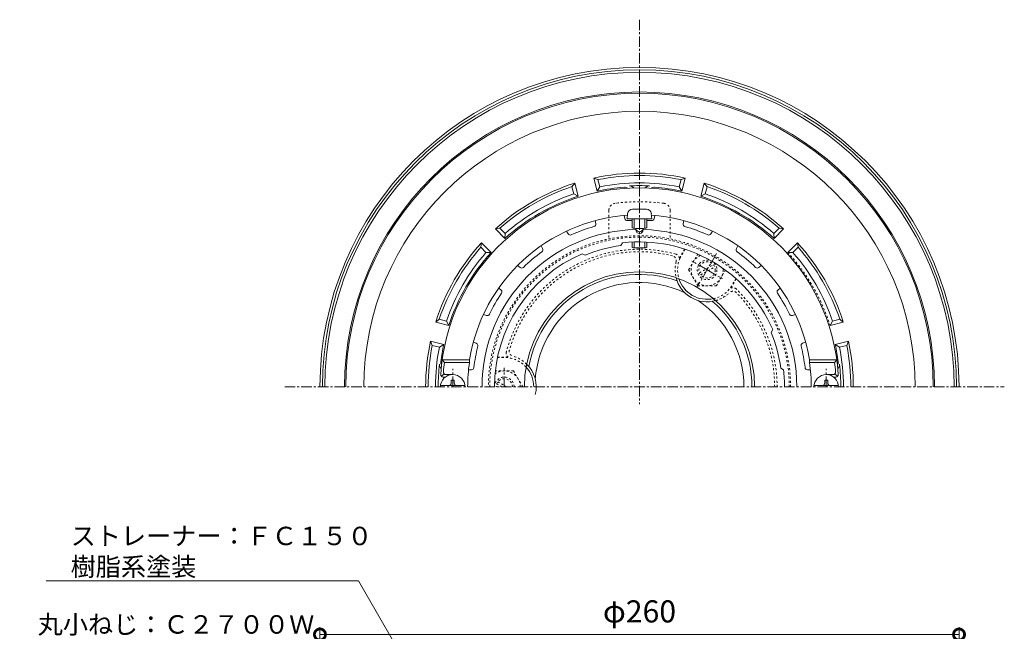
# Model space of a CAD drawing. Units: millimetres. Extents: x 208 to 762, y 101 to 830.
# Drawn here: x 248 to 649, y 581 to 830 of the extents above; entities that cross this region are included whole.
import ezdxf
from ezdxf import colors
from ezdxf.entities.mleader import LeaderData, LeaderLine
from ezdxf.math import Vec2, Vec3

# ---------------------------------------------------------------- set-up
doc = ezdxf.new("R2010")
doc.units = ezdxf.units.MM
doc.linetypes.add('中心線（短）', pattern=[6.773333, 4.233333, -0.846667, 0.846667, -0.846667])
doc.linetypes.add('点線（標準）', pattern=[1.693333, 0.846667, -0.846667])
for name, color, linetype in [('(K)ストレーナー', 6, 'Continuous'), ('(K)ボルト', 4, 'Continuous'), ('(K)ロート', 2, 'Continuous'), ('(K)丸小ねじ', 4, 'Continuous'), ('(K)本体', 3, 'Continuous'), ('(K)防水層押え', 2, 'Continuous')]:
    doc.layers.add(name, color=color, linetype=linetype)
doc.layers.add('(K)寸法', color=2, linetype='Continuous', lineweight=9)
doc.layers.add('(K)引出線', color=7, linetype='Continuous', lineweight=9)
doc.styles.add('(K)MSゴシック', font='MS Gothic.ttf')
doc.styles.add('文字_異尺度_H2.5', font='MS Gothic.ttf', dxfattribs={"height": 2.5})
doc.dimstyles.new('KAD-1', dxfattribs={"dimtxt": 3, "dimasz": 3, "dimexe": 1, "dimexo": 2, "dimgap": 1, "dimtad": 1, "dimdec": 1, "dimdsep": 46, "dimtxsty": '(K)MSゴシック', "dimblk": 'DOTSMALL', "dimcen": 0, "dimclrd": 7, "dimclre": 7, "dimclrt": 2, "dimadec": 1, "dimazin": 0, "dimtfac": 1, "dimtdec": 1, "dimtmove": 0, "dimatfit": 3, "dimldrblk": 'DOTSMALL', "dimfxl": 1, "dimtfill": 1, "dimlwd": 9, "dimlwe": -1, "dimarcsym": 0})

# ---------------------------------------------------------------- blocks, each defined once
blk = doc.blocks.new('_DotSmall')
at = {"color": 0, "linetype": 'ByBlock', "const_width": 0.5}
blk.add_lwpolyline([(-0.0625, 0, 1), (0.0625, 0, 1)], format="xyb", close=True, dxfattribs=at)
blk = doc.blocks.new('*D30')
at = {"layer": '(K)寸法', "color": 7, "transparency": 16777216}
for p, q in [((370.5, 398), (370.5, 582.65)), ((630.5, 398), (630.5, 582.65))]:
    blk.add_line(p, q, dxfattribs=at)
at = {"layer": '(K)寸法', "color": 7, "lineweight": 9, "transparency": 16777216}
blk.add_line((630.5, 579.65), (370.5, 579.65), dxfattribs=at)
at = {"layer": 'Defpoints', "color": 0, "transparency": 16777216}
for p in [(370.5, 579.65), (370.5, 392), (630.5, 392)]:
    blk.add_point(p, dxfattribs=at)
at = {"layer": '(K)寸法', "color": 7, "lineweight": 9, "transparency": 16777216, "xscale": 9, "yscale": 9, "zscale": 9, "rotation": 180}
blk.add_blockref('_DotSmall', (370.5, 579.65), dxfattribs=at)
at = {"layer": '(K)寸法', "color": 7, "lineweight": 9, "transparency": 16777216, "xscale": 9, "yscale": 9, "zscale": 9}
blk.add_blockref('_DotSmall', (630.5, 579.65), dxfattribs=at)
at = {"layer": '(K)寸法', "color": 2, "transparency": 16777216, "insert": (500.5, 587.88), "char_height": 9, "attachment_point": 5, "style": '(K)MSゴシック', "bg_fill": 3, "box_fill_scale": 1.1, "bg_fill_color": 256, "bg_fill_true_color": 13158600, "bg_fill_transparency": 0}
blk.add_mtext('φ260', dxfattribs=at)
blk = doc.blocks.new('_Open')
at = {"color": 0, "linetype": 'ByBlock', "lineweight": -2}
for p, q in [((-1, 0.167), (0, 0)), ((-1, -0.167), (0, 0)), ((0, 0), (-1, 0))]:
    blk.add_line(p, q, dxfattribs=at)

msp = doc.modelspace()

# ---------------------------------------------------------------- linework, layer by layer
at = {"layer": '(K)ストレーナー', "color": 6, "linetype": 'Continuous', "lineweight": 9}
for p, q in [((494.3, 750.09), (494.52, 748.83)), ((506.7, 750.09), (506.48, 748.83)), ((482.48, 748.01), (482.71, 746.75)), ((518.52, 748.01), (518.3, 746.75)), ((470.83, 743.77), (471.47, 742.66)), ((499, 744.28), (499, 744.87)), ((502, 744.37), (502, 744.87)), ((530.18, 743.77), (529.54, 742.66)), ((460.44, 737.77), (461.07, 736.66)), ((493.6, 738.96), (492.86, 737.86)), ((540.57, 737.77), (539.93, 736.66)), ((477.18, 734.56), (478.37, 733.98)), ((450.93, 729.79), (451.91, 728.97)), ((550.07, 729.79), (549.09, 728.97)), ((443.22, 720.6), (444.2, 719.78)), ((557.79, 720.6), (556.81, 719.78)), ((437.02, 709.86), (438.22, 709.42)), ((563.99, 709.86), (562.79, 709.42)), ((554.7, 703.69), (554.11, 702.5)), ((432.91, 698.58), (434.12, 698.15)), ((568.09, 698.58), (566.89, 698.15)), ((420.25, 691.37), (421.13, 690.37)), ((420.25, 691.37), (431.37, 691.37)), ((421.13, 690.37), (431.31, 690.37)), ((431.31, 690.37), (431.37, 691.37)), ((580.75, 691.37), (569.63, 691.37)), ((569.69, 690.37), (569.63, 691.37)), ((579.88, 690.37), (569.69, 690.37)), ((580.75, 691.37), (579.88, 690.37)), ((421, 685.69), (419.93, 684.68)), ((421.73, 685.37), (424.5, 685.37)), ((430.95, 687.37), (432.15, 687.37)), ((559.1, 687.27), (558, 688.01)), ((570.06, 687.37), (568.86, 687.37)), ((579.27, 685.37), (576.5, 685.37)), ((580.01, 685.69), (581.07, 684.68)), ((420.66, 684.37), (421.5, 684.37)), ((580.35, 684.37), (579.5, 684.37))]:
    msp.add_line(p, q, dxfattribs=at)
for centre, radius, start, end in [((500.5, 680.37), 81, 3.5833, 176.4167), ((500.5, 680.37), 70, 93.9955, 170.9589), ((500.5, 680.37), 70, 9.0411, 86.0045), ((500.5, 680.37), 67.82, 105.8378, 114.1624), ((481.72, 746.58), 1, 285.8382, 10.0012), ((495.51, 749.01), 1, 190.0007, 274.1623), ((500.5, 680.37), 67.82, 92.534, 94.1622), ((500.5, 680.37), 67.82, 85.8376, 87.4635), ((505.5, 749.01), 1, 265.8378, 349.9994), ((519.28, 746.58), 1, 169.9986, 254.1617), ((500.5, 680.37), 67.82, 65.8376, 74.1622), ((500.5, 680.37), 64.02, 91.3419, 180), ((472.33, 743.16), 1, 210.0005, 294.162), ((500.5, 744.33), 1.5, 181.8018, 1.7162), ((500.5, 745.03), 1.5, 186.1501, 353.8513), ((500.5, 680.37), 64.02, 0, 88.6581), ((528.67, 743.16), 1, 245.8378, 329.9994), ((500.5, 680.37), 58, 97.5703, 112.4297), ((500.5, 680.37), 59, 23.2832, 96.7167), ((500.5, 680.37), 59, 113.2832, 180), ((500.5, 680.37), 67.82, 125.8378, 134.1624), ((460.21, 736.16), 1, 305.8391, 30.0022), ((540.8, 736.16), 1, 149.9986, 234.1617), ((500.5, 680.37), 67.82, 45.8376, 54.1622), ((452.56, 729.74), 1, 230.0014, 314.163), ((548.45, 729.74), 1, 225.8378, 309.9994), ((500.5, 680.37), 67.82, 145.8378, 154.1624), ((443.56, 719.01), 1, 325.8383, 50.0014), ((557.45, 719.01), 1, 129.9986, 214.1617), ((500.5, 680.37), 67.82, 25.8376, 34.1622), ((438.56, 710.36), 1, 250.0006, 334.1622), ((562.44, 710.36), 1, 205.8378, 289.9994), ((500.5, 680.37), 58, 7.5703, 22.4297), ((433.77, 697.21), 1, 345.8348, 69.9999), ((567.23, 697.21), 1, 109.9994, 194.1644), ((500.5, 680.37), 67.82, 165.8354, 173.3247), ((500.5, 680.37), 67.82, 6.6753, 14.1646), ((500.5, 680.37), 80, 172.8192, 175.6442), ((500.5, 680.37), 69.91, 171.7758, 180), ((500.5, 680.37), 69.91, 0, 8.2242), ((500.5, 680.37), 80, 4.3558, 7.1808), ((420.66, 685.37), 1, 176.4164, 270), ((421.73, 686.37), 1, 175.6441, 270), ((432.15, 688.37), 1, 270, 353.3251), ((500.5, 680.37), 59, 0, 6.7166), ((568.86, 688.37), 1, 186.6749, 270), ((579.27, 686.37), 1, 270, 4.3559), ((580.35, 685.37), 1, 270, 3.5836)]:
    msp.add_arc(centre, radius, start, end, dxfattribs=at)
at = {"layer": '(K)ボルト', "color": 4, "linetype": '点線（標準）', "lineweight": 9}
for p, q in [((520.5, 728), (524.19, 734.4)), ((524.91, 726.79), (530.6, 730.08)), ((525.41, 725.92), (531.1, 729.21)), ((520.5, 728), (524.26, 721.5)), ((531.76, 721.5), (535.45, 727.9)), ((524.26, 721.5), (531.76, 721.5)), ((449.26, 686.87), (441.86, 686.87)), ((453.01, 680.37), (449.26, 686.87)), ((444.5, 680.37), (442.41, 681.58)), ((446.5, 680.37), (442.91, 682.44)), ((453, 680.37), (453.01, 680.37))]:
    msp.add_line(p, q, dxfattribs=at)
at = {"layer": '(K)ボルト', "color": 4, "linetype": '中心線（短）', "lineweight": 9}
for p, q in [((531.88, 734.71), (523.9, 720.89)), ((528, 728), (521.8, 731.58)), ((528, 728), (534.21, 724.42)), ((445.5, 680.37), (445.5, 688.07))]:
    msp.add_line(p, q, dxfattribs=at)
at = {"layer": '(K)ボルト', "color": 4, "linetype": '点線（標準）', "lineweight": 9}
for radius in [4, 3.32]:
    msp.add_circle((528, 728), radius, dxfattribs=at)
for centre, radius, start, end in [((528.01, 728), 6.5, 114.6367, 5.3517), ((445.5, 680.37), 6.5, 359.9511, 125.3517), ((445.5, 680.37), 4, 0, 180), ((445.5, 680.37), 3.32, 0, 180)]:
    msp.add_arc(centre, radius, start, end, dxfattribs=at)
at = {"layer": '(K)ロート', "color": 2, "linetype": '点線（標準）', "lineweight": 9}
for p, q in [((488, 752.11), (488, 740.58)), ((513, 752.11), (513, 740.58))]:
    msp.add_line(p, q, dxfattribs=at)
for centre, radius, start, end in [((491, 752.11), 3, 97.1336, 180), ((500.5, 676.2), 79.5, 90, 97.1336), ((500.5, 676.2), 79.5, 82.8664, 90), ((510, 752.11), 3, 0, 82.8664), ((500.5, 680.37), 61.5, 90, 180), ((500.5, 680.37), 60.94, 90, 180), ((500.5, 680.37), 61.5, 0, 90), ((500.5, 680.37), 60.94, 0, 90)]:
    msp.add_arc(centre, radius, start, end, dxfattribs=at)
at = {"layer": '(K)ロート', "color": 2, "linetype": 'Continuous', "lineweight": 9}
for start, end in [(90, 180), (0, 90)]:
    msp.add_arc((500.5, 680.37), 46.84, start, end, dxfattribs=at)
at = {"layer": '(K)丸小ねじ', "color": 4, "linetype": 'Continuous', "lineweight": 9}
for p, q in [((495.68, 750.87), (495.5, 748.8)), ((497.68, 752.7), (503.33, 752.7)), ((505.32, 750.87), (505.5, 748.8)), ((495.5, 748.8), (505.5, 748.8)), ((497.5, 748.8), (497.5, 745.11)), ((498.37, 748.8), (498.37, 744.92)), ((502.63, 748.8), (502.63, 744.92)), ((503.5, 748.8), (503.5, 745.11)), ((497.5, 739.29), (497.5, 737.11)), ((498.37, 739.33), (498.37, 736.97)), ((502.63, 739.33), (502.63, 736.97)), ((503.5, 739.29), (503.5, 737.11)), ((423.9, 683.12), (425.1, 683.12)), ((423.9, 681.97), (423.9, 683.12)), ((425.1, 681.97), (425.1, 683.12)), ((575.9, 683.12), (577.1, 683.12)), ((575.9, 681.97), (575.9, 683.12)), ((577.1, 681.97), (577.1, 683.12)), ((429.47, 680.97), (419.54, 680.97)), ((581.47, 680.97), (571.54, 680.97))]:
    msp.add_line(p, q, dxfattribs=at)
at = {"layer": '(K)丸小ねじ', "color": 4, "linetype": '中心線（短）', "lineweight": 9}
for p, q in [((424.5, 680.37), (424.5, 687.68)), ((576.5, 680.37), (576.5, 687.68))]:
    msp.add_line(p, q, dxfattribs=at)
at = {"layer": '(K)丸小ねじ', "color": 4, "linetype": 'Continuous', "lineweight": 9}
for centre, radius, start, end in [((497.68, 750.7), 2, 90, 175), ((503.33, 750.7), 2, 5, 90), ((424.5, 680.37), 5, 0, 180), ((576.5, 680.37), 5, 0, 180), ((422.9, 681.97), 1, 270, 0), ((426.1, 681.97), 1, 180, 270), ((574.9, 681.97), 1, 270, 0), ((578.1, 681.97), 1, 180, 270)]:
    msp.add_arc(centre, radius, start, end, dxfattribs=at)
for centre, ratio in [((500.5, 745.11), 0.0904), ((500.5, 737.11), 0.0642)]:
    msp.add_ellipse(centre, major_axis=(-3, 0), ratio=ratio, start_param=0, end_param=3.141593, dxfattribs=at)
at = {"layer": '(K)本体', "color": 3, "linetype": '中心線（短）', "lineweight": 9}
for p, q in [((500.5, 829.77), (500.5, 673.29)), ((356.15, 680.37), (648.93, 680.37))]:
    msp.add_line(p, q, dxfattribs=at)
at = {"layer": '(K)本体', "color": 3, "linetype": 'Continuous', "lineweight": 9}
for radius, start, end in [(130, 0.0001, 179.9999), (129, 0, 180), (128, 0, 180), (45.77, 70.4716, 169.5287), (42.49, 64.1997, 175.8012), (42.49, 0, 55.8005), (45.77, 0, 49.5286)]:
    msp.add_arc((500.5, 680.37), radius, start, end, dxfattribs=at)
at = {"layer": '(K)防水層押え', "color": 2, "linetype": 'Continuous', "lineweight": 9}
for p, q in [((481.87, 765.35), (483.6, 764.69)), ((483.3, 760.03), (481.87, 765.35)), ((517.4, 764.69), (519.13, 765.35)), ((517.71, 760.03), (519.13, 765.35)), ((472.98, 761.84), (474.15, 763.28)), ((473.76, 758.94), (472.98, 761.84)), ((475.57, 757.96), (474.15, 763.28)), ((484.38, 761.79), (483.3, 760.03)), ((484.38, 761.79), (483.6, 764.69)), ((516.63, 761.79), (517.4, 764.69)), ((516.63, 761.79), (517.71, 760.03)), ((525.43, 757.96), (526.86, 763.28)), ((526.86, 763.28), (528.03, 761.84)), ((527.25, 758.94), (528.03, 761.84)), ((473.76, 758.94), (475.57, 757.96)), ((527.25, 758.94), (525.43, 757.96)), ((441.88, 744.65), (443.71, 744.94)), ((445.77, 740.76), (441.88, 744.65)), ((445.83, 742.82), (443.71, 744.94)), ((445.83, 742.82), (445.77, 740.76)), ((555.17, 742.82), (557.3, 744.94)), ((555.17, 742.82), (555.23, 740.76)), ((555.23, 740.76), (559.13, 744.65)), ((557.3, 744.94), (559.13, 744.65)), ((435.93, 737.17), (436.22, 738.99)), ((438.05, 735.04), (435.93, 737.17)), ((440.11, 735.1), (436.22, 738.99)), ((560.89, 735.1), (564.78, 738.99)), ((562.95, 735.04), (565.08, 737.17)), ((564.78, 738.99), (565.08, 737.17)), ((438.05, 735.04), (440.11, 735.1)), ((562.95, 735.04), (560.89, 735.1)), ((417.59, 706.73), (419.03, 707.89)), ((422.91, 705.3), (417.59, 706.73)), ((421.93, 707.12), (419.03, 707.89)), ((421.93, 707.12), (422.91, 705.3)), ((579.08, 707.12), (578.1, 705.3)), ((578.1, 705.3), (583.41, 706.73)), ((579.08, 707.12), (581.98, 707.89)), ((581.98, 707.89), (583.41, 706.73)), ((415.52, 699), (416.18, 697.27)), ((420.84, 697.57), (415.52, 699)), ((419.08, 696.49), (416.18, 697.27)), ((419.08, 696.49), (420.84, 697.57)), ((580.17, 697.57), (585.48, 699)), ((581.92, 696.49), (580.17, 697.57)), ((581.92, 696.49), (584.83, 697.27)), ((585.48, 699), (584.83, 697.27))]:
    msp.add_line(p, q, dxfattribs=at)
at = {"layer": '(K)防水層押え', "color": 2, "linetype": '点線（標準）', "lineweight": 9}
for p, q in [((518.89, 736.43), (516.72, 732.68)), ((519.08, 736.37), (516.95, 732.68)), ((539.71, 724.46), (537.58, 720.77)), ((539.86, 724.32), (537.69, 720.57)), ((442.72, 692.28), (446.98, 692.28)), ((442.76, 692.48), (447.09, 692.48))]:
    msp.add_line(p, q, dxfattribs=at)
at = {"layer": '(K)防水層押え', "color": 2, "linetype": 'Continuous', "lineweight": 9}
for centre, radius, start, end in [((500.5, 680.37), 120, 0, 180), ((500.5, 680.37), 119.5, 0, 180), ((500.5, 680.37), 112.14, 0, 180), ((500.5, 680.37), 87, 77.6352, 102.3648), ((500.5, 680.37), 86, 78.6668, 101.3332), ((500.5, 680.37), 87, 107.6352, 132.3648), ((500.5, 680.37), 86, 108.6668, 131.3332), ((500.5, 680.37), 81.5, 94.3269, 102.1868), ((500.5, 680.37), 83, 78.7995, 101.2005), ((494.5, 759.64), 2, 52.4449, 94.327), ((500.5, 680.37), 81.9, 87.1304, 92.8696), ((496.5, 760.17), 2, 35.6954, 92.8695), ((504.5, 760.17), 2, 87.1305, 144.3046), ((506.5, 759.64), 2, 85.673, 127.5563), ((500.5, 680.37), 81.5, 77.8132, 85.6731), ((500.5, 680.37), 87, 47.6352, 72.3648), ((500.5, 680.37), 86, 48.6668, 71.3332), ((500.5, 680.37), 81.5, 107.8132, 132.1868), ((500.5, 680.37), 83, 108.7995, 131.2005), ((500.5, 680.37), 81.5, 47.8132, 72.1868), ((500.5, 680.37), 83, 48.7995, 71.2005), ((500.5, 680.37), 87, 137.6352, 162.3648), ((500.5, 680.37), 86, 138.6668, 161.3332), ((500.5, 680.37), 87, 17.6352, 42.3648), ((500.5, 680.37), 86, 18.6668, 41.3332), ((500.5, 680.37), 83, 138.7995, 161.2005), ((500.5, 680.37), 81.5, 137.8132, 162.1868), ((500.5, 680.37), 83, 18.7995, 41.2005), ((528, 728), 13, 194.3534, 285.6467), ((528, 728), 12, 197.5953, 240), ((528, 728), 12, 240, 282.4048), ((500.5, 680.37), 87, 167.6352, 180), ((500.5, 680.37), 86, 168.6668, 180), ((500.5, 680.37), 81.5, 167.8132, 172.7738), ((500.5, 680.37), 81.5, 7.2262, 12.1868), ((500.5, 680.37), 86, 0, 11.3332), ((500.5, 680.37), 87, 0, 12.3648), ((500.5, 680.37), 83, 168.7995, 180), ((500.5, 680.37), 83, 0, 11.2005), ((500.5, 680.37), 81.9, 173.5327, 180), ((421.11, 689.37), 2, 173.5329, 230.8945), ((421.63, 690.37), 2, 172.774, 214.6606), ((445.5, 680.37), 13, 346.1521, 45.6466), ((579.37, 690.37), 2, 325.3414, 7.226), ((579.9, 689.37), 2, 309.1051, 6.4671), ((500.5, 680.37), 81.9, 0, 6.4673), ((445.5, 680.37), 12, 360, 42.4047)]:
    msp.add_arc(centre, radius, start, end, dxfattribs=at)
at = {"layer": '(K)防水層押え', "color": 2, "linetype": '点線（標準）', "lineweight": 9}
for centre, radius, start, end in [((500.5, 680.37), 56, 74.7217, 165.2783), ((500.5, 680.37), 55, 75.8264, 164.1736), ((513.48, 731.75), 2, 345.502, 75.8265), ((514.73, 732.46), 2, 6.2071, 74.7217), ((500.5, 680.37), 81.5, 17.8132, 42.1868), ((528, 728), 13, 165.502, 194.3534), ((528, 728), 12, 157.0641, 197.5953), ((528, 728), 12, 282.4048, 322.9368), ((528, 728), 13, 285.6467, 314.4979), ((538.52, 717.3), 2, 44.1733, 134.498), ((538.5, 718.74), 2, 45.2782, 113.7904), ((500.5, 680.37), 56, 0, 45.2783), ((500.5, 680.37), 55, 0, 44.1736), ((448.28, 694.09), 2, 165.2782, 233.7904), ((449.51, 694.82), 2, 164.1733, 254.498), ((445.5, 680.37), 12, 42.4047, 82.9368), ((445.5, 680.37), 13, 45.6466, 74.4979)]:
    msp.add_arc(centre, radius, start, end, dxfattribs=at)

# ---------------------------------------------------------------- dimensions: what is measured, and where the dimension line sits
at = {"layer": '(K)寸法'}
dim = msp.add_linear_dim(base=(370.5, 579.65), p1=(630.5, 392), p2=(370.5, 392), text='φ<>', dimstyle='KAD-1', dxfattribs=at)
dim.commit()
dim.dimension.update_dxf_attribs({"geometry": '*D30', "text_midpoint": (500.5, 587.88)})

# ---------------------------------------------------------------- next in the draw order: leaders
at = {"layer": '(K)引出線'}
ml = msp.add_multileader_mtext('Standard', dxfattribs=at)
ml.set_content('ストレーナー：ＦＣ１５０\\P樹脂系塗装', color=2, style='文字_異尺度_H2.5')
ml.set_leader_properties(color=7, linetype='Continuous', lineweight=9)
ml.set_arrow_properties(name='OPEN')
ml.build(insert=Vec2(0, 0))
ml.multileader.update_dxf_attribs({"has_dogleg": 0, "text_left_attachment_type": 5, "text_right_attachment_type": 5, "arrow_head_size": 7.5, "scale": 3})
ctx = ml.context
ctx.base_point, ctx.scale, ctx.char_height, ctx.arrow_head_size, ctx.landing_gap_size, ctx.plane_origin = Vec3(266.06, 601.52), 3, 7.5, 7.5, 3, Vec3(465.53, 464.04)
ctx.left_attachment, ctx.right_attachment = 5, 5
notes = []
notes.append((ctx, [(0, (1, 1, 0), (410.16, 601.52), (-1, 0), 24, [(0, [(465.53, 464.04)], 0, [])])]))
ctx.mtext.insert, ctx.mtext.flow_direction = Vec3(269.06, 623.48), 5
ml = msp.add_multileader_mtext('Standard', dxfattribs=at)
ml.set_content('ストレーナー：ＦＣ１５０\\P樹脂系塗装', color=2, style='文字_異尺度_H2.5')
ml.set_leader_properties(color=7, linetype='Continuous', lineweight=9)
ml.set_arrow_properties(name='OPEN')
ml.build(insert=Vec2(0, 0))
ml.multileader.update_dxf_attribs({"has_dogleg": 0, "text_left_attachment_type": 5, "text_right_attachment_type": 5, "arrow_head_size": 7.5, "scale": 3})
ctx = ml.context
ctx.base_point, ctx.scale, ctx.char_height, ctx.arrow_head_size, ctx.landing_gap_size, ctx.plane_origin = Vec3(266.06, 601.52), 3, 7.5, 7.5, 3, Vec3(465.53, 464.04)
ctx.left_attachment, ctx.right_attachment = 5, 5
notes.append((ctx, [(0, (1, 1, 0), (410.16, 601.52), (-1, 0), 24, [(0, [(465.53, 464.04)], 0, [])])]))
ctx.mtext.insert, ctx.mtext.flow_direction = Vec3(269.06, 623.48), 5
ml = msp.add_multileader_mtext('Standard', dxfattribs=at)
ml.set_content('丸小ねじ：Ｃ２７００Ｗ\\PＭ６×１２', color=2, style='文字_異尺度_H2.5')
ml.set_leader_properties(color=7, linetype='Continuous', lineweight=9)
ml.set_arrow_properties(name='OPEN')
ml.build(insert=Vec2(0, 0))
ml.multileader.update_dxf_attribs({"has_dogleg": 0, "text_left_attachment_type": 5, "text_right_attachment_type": 5, "arrow_head_size": 7.5, "scale": 3})
ctx = ml.context
ctx.base_point, ctx.scale, ctx.char_height, ctx.arrow_head_size, ctx.landing_gap_size, ctx.plane_origin = Vec3(252.65, 565.8), 3, 7.5, 7.5, 3, Vec3(427.36, 457.82)
ctx.left_attachment, ctx.right_attachment = 5, 5
notes.append((ctx, [(0, (1, 1, 0), (389.02, 565.8), (-1, 0), 24, [(0, [(427.36, 457.82)], 0, [])])]))
ctx.mtext.insert, ctx.mtext.flow_direction = Vec3(255.65, 587.49), 5
for ctx, leaders in notes:
    for number, flags, end, landing, length, lines in leaders:
        leader = LeaderData()
        leader.index, (leader.has_last_leader_line, leader.has_dogleg_vector, leader.attachment_direction) = number, flags
        leader.last_leader_point, leader.dogleg_vector, leader.dogleg_length = Vec3(end), Vec3(landing), length
        for number, points, colour, breaks in lines:
            line = LeaderLine()
            line.index, line.vertices, line.color, line.breaks = number, Vec3.list(points), colors.encode_raw_color(colour), breaks
            leader.lines.append(line)
        ctx.leaders.append(leader)

doc.saveas('drawing.dxf')
